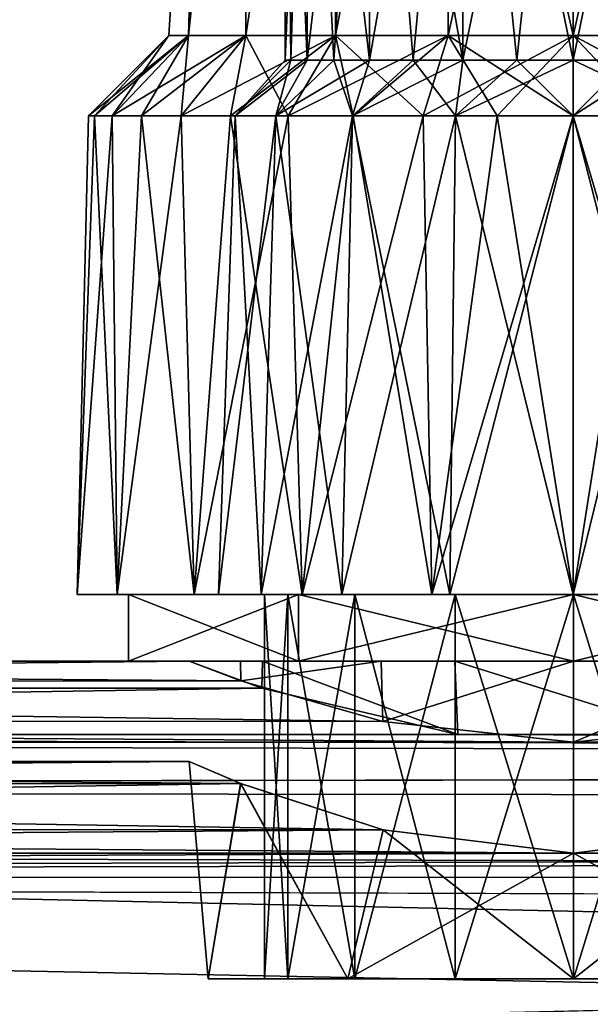
# Model space of a CAD drawing. Units: millimetres. Extents: x 85609 to 169130, y 829 to 268129.
# Drawn here: x 122476 to 122574, y 159625 to 159794 of the extents above; entities that cross this region are included whole.
import ezdxf

# ---------------------------------------------------------------- set-up
doc = ezdxf.new("R2010")
doc.units = ezdxf.units.MM
doc.layers.add('DanfossCAD-ValvesAndArmatures', color=7, linetype='Continuous', true_color=0xb6000f)

# ---------------------------------------------------------------- blocks, each defined once
blk = doc.blocks.new('TDU100887.3D')
at = {"color": 80, "linetype": 'Continuous', "true_color": 0x30ff01}
for points in [[(-13.808, -452.785, 63.263), (-14.4, -452.784, 67.002), (-13.336, -435.75, 65.054), (-13.808, -452.785, 63.263)], [(-14.4, -452.784, 67.002), (-13.808, -452.784, 70.741), (-13.336, -435.75, 68.946), (-14.4, -452.784, 67.002)], [(-13.336, -435.75, 65.054), (-14.4, -452.784, 67.002), (-13.336, -435.75, 68.946), (-13.336, -435.75, 65.054)], [(-13.808, -452.784, 70.741), (-12.089, -452.784, 74.114), (-12.005, -435.749, 72.603), (-13.808, -452.784, 70.741)], [(-13.336, -435.75, 68.946), (-13.808, -452.784, 70.741), (-12.005, -435.749, 72.603), (-13.336, -435.75, 68.946)], [(-12.005, -435.751, 61.397), (-13.808, -452.785, 63.263), (-13.336, -435.75, 65.054), (-12.005, -435.751, 61.397)], [(-12.089, -452.785, 59.89), (-13.808, -452.785, 63.263), (-12.005, -435.751, 61.397), (-12.089, -452.785, 59.89)], [(-12.089, -452.784, 74.114), (-9.412, -452.783, 76.791), (-9.503, -435.749, 75.585), (-12.089, -452.784, 74.114)], [(-12.005, -435.749, 72.603), (-12.089, -452.784, 74.114), (-9.503, -435.749, 75.585), (-12.005, -435.749, 72.603)], [(-9.412, -452.785, 57.213), (-12.089, -452.785, 59.89), (-9.503, -435.751, 58.416), (-9.412, -452.785, 57.213)], [(-9.503, -435.751, 58.416), (-12.089, -452.785, 59.89), (-12.005, -435.751, 61.397), (-9.503, -435.751, 58.416)], [(-9.503, -435.749, 75.585), (-9.412, -452.783, 76.791), (-6.133, -435.749, 77.53), (-9.503, -435.749, 75.585)], [(-6.133, -435.751, 56.47), (-9.412, -452.785, 57.213), (-9.503, -435.751, 58.416), (-6.133, -435.751, 56.47)], [(-9.412, -452.783, 76.791), (-6.039, -452.783, 78.51), (-6.133, -435.749, 77.53), (-9.412, -452.783, 76.791)], [(-6.039, -452.785, 55.494), (-9.412, -452.785, 57.213), (-6.133, -435.751, 56.47), (-6.039, -452.785, 55.494)], [(-2.3, -452.783, 79.102), (-2.3, -435.749, 78.206), (-6.133, -435.749, 77.53), (-2.3, -452.783, 79.102)], [(-6.039, -452.783, 78.51), (-2.3, -452.783, 79.102), (-6.133, -435.749, 77.53), (-6.039, -452.783, 78.51)], [(-2.3, -435.751, 55.794), (-6.039, -452.785, 55.494), (-6.133, -435.751, 56.47), (-2.3, -435.751, 55.794)], [(-2.3, -435.751, 55.794), (-2.3, -452.786, 54.902), (-6.039, -452.785, 55.494), (-2.3, -435.751, 55.794)], [(-2.3, -452.783, 79.102), (1.439, -452.783, 78.51), (-2.3, -435.749, 78.206), (-2.3, -452.783, 79.102)], [(-2.3, -435.749, 78.206), (1.439, -452.783, 78.51), (1.533, -435.749, 77.53), (-2.3, -435.749, 78.206)], [(1.439, -452.785, 55.494), (-2.3, -452.786, 54.902), (1.533, -435.751, 56.47), (1.439, -452.785, 55.494)], [(1.533, -435.751, 56.47), (-2.3, -452.786, 54.902), (-2.3, -435.751, 55.794), (1.533, -435.751, 56.47)], [(-10.912, -437.521, 67), (-10.257, -437.52, 70.297), (-10.913, -453.522, 67.002), (-10.912, -437.521, 67)], [(-10.913, -453.522, 67.002), (-10.257, -437.52, 70.297), (-10.747, -453.521, 68.682), (-10.913, -453.522, 67.002)], [(-10.747, -453.522, 65.322), (-10.912, -437.521, 67), (-10.913, -453.522, 67.002), (-10.747, -453.522, 65.322)], [(-10.257, -437.521, 63.704), (-10.912, -437.521, 67), (-10.257, -453.522, 63.706), (-10.257, -437.521, 63.704)], [(-10.257, -453.522, 63.706), (-10.912, -437.521, 67), (-10.747, -453.522, 65.322), (-10.257, -453.522, 63.706)], [(-10.747, -453.521, 68.682), (-10.257, -437.52, 70.297), (-10.257, -453.521, 70.298), (-10.747, -453.521, 68.682)], [(-10.257, -437.52, 70.297), (-8.39, -437.52, 73.09), (-10.257, -453.521, 70.298), (-10.257, -437.52, 70.297)], [(-10.257, -453.521, 70.298), (-8.39, -437.52, 73.09), (-9.461, -453.521, 71.787), (-10.257, -453.521, 70.298)], [(-8.39, -437.521, 60.911), (-10.257, -437.521, 63.704), (-8.39, -453.522, 60.912), (-8.39, -437.521, 60.911)], [(-8.39, -453.522, 60.912), (-10.257, -437.521, 63.704), (-9.461, -453.522, 62.217), (-8.39, -453.522, 60.912)], [(-9.461, -453.522, 62.217), (-10.257, -437.521, 63.704), (-10.257, -453.522, 63.706), (-9.461, -453.522, 62.217)], [(-9.461, -453.521, 71.787), (-8.39, -437.52, 73.09), (-8.39, -453.521, 73.092), (-9.461, -453.521, 71.787)], [(-8.39, -437.52, 73.09), (-5.595, -437.52, 74.957), (-8.39, -453.521, 73.092), (-8.39, -437.52, 73.09)], [(-8.39, -453.521, 73.092), (-5.595, -437.52, 74.957), (-7.085, -453.521, 74.163), (-8.39, -453.521, 73.092)], [(-5.595, -437.522, 59.043), (-8.39, -437.521, 60.911), (-5.596, -453.522, 59.045), (-5.595, -437.522, 59.043)], [(-5.596, -453.522, 59.045), (-8.39, -437.521, 60.911), (-7.085, -453.522, 59.841), (-5.596, -453.522, 59.045)], [(-7.085, -453.522, 59.841), (-8.39, -437.521, 60.911), (-8.39, -453.522, 60.912), (-7.085, -453.522, 59.841)], [(-7.085, -453.521, 74.163), (-5.595, -437.52, 74.957), (-5.596, -453.521, 74.959), (-7.085, -453.521, 74.163)], [(-5.595, -437.52, 74.957), (-2.3, -437.52, 75.613), (-5.596, -453.521, 74.959), (-5.595, -437.52, 74.957)], [(-5.596, -453.521, 74.959), (-2.3, -437.52, 75.613), (-3.98, -453.521, 75.449), (-5.596, -453.521, 74.959)], [(-3.98, -453.523, 58.555), (-5.595, -437.522, 59.043), (-5.596, -453.522, 59.045), (-3.98, -453.523, 58.555)], [(-2.3, -437.522, 58.388), (-5.595, -437.522, 59.043), (-2.3, -453.523, 58.389), (-2.3, -437.522, 58.388)], [(-2.3, -453.523, 58.389), (-5.595, -437.522, 59.043), (-3.98, -453.523, 58.555), (-2.3, -453.523, 58.389)], [(-2.3, -437.52, 75.613), (-2.3, -453.521, 75.614), (-3.98, -453.521, 75.449), (-2.3, -437.52, 75.613)], [(-2.3, -437.52, 75.613), (0.995, -437.52, 74.957), (-2.3, -453.521, 75.614), (-2.3, -437.52, 75.613)], [(-2.3, -453.521, 75.614), (0.995, -437.52, 74.957), (-0.62, -453.521, 75.449), (-2.3, -453.521, 75.614)], [(0.995, -437.522, 59.043), (-2.3, -437.522, 58.388), (0.996, -453.522, 59.045), (0.995, -437.522, 59.043)], [(0.996, -453.522, 59.045), (-2.3, -437.522, 58.388), (-0.62, -453.523, 58.555), (0.996, -453.522, 59.045)], [(-0.62, -453.523, 58.555), (-2.3, -437.522, 58.388), (-2.3, -453.523, 58.389), (-0.62, -453.523, 58.555)], [(-16.8, -455.184, 67.002), (-16.621, -455.184, 69.27), (-14.4, -452.784, 67.002), (-16.8, -455.184, 67.002)], [(-13.808, -452.785, 63.263), (-16.8, -455.184, 67.002), (-14.4, -452.784, 67.002), (-13.808, -452.785, 63.263)], [(-16.621, -455.185, 64.734), (-16.8, -455.184, 67.002), (-13.808, -452.785, 63.263), (-16.621, -455.185, 64.734)], [(-16.621, -455.184, 69.27), (-16.09, -455.184, 71.483), (-14.4, -452.784, 67.002), (-16.621, -455.184, 69.27)], [(-16.09, -455.185, 62.521), (-16.621, -455.185, 64.734), (-13.808, -452.785, 63.263), (-16.09, -455.185, 62.521)], [(-16.09, -455.184, 71.483), (-15.22, -455.184, 73.585), (-13.808, -452.784, 70.741), (-16.09, -455.184, 71.483)], [(-14.4, -452.784, 67.002), (-16.09, -455.184, 71.483), (-13.808, -452.784, 70.741), (-14.4, -452.784, 67.002)], [(-15.22, -455.185, 60.419), (-16.09, -455.185, 62.521), (-12.089, -452.785, 59.89), (-15.22, -455.185, 60.419)], [(-12.089, -452.785, 59.89), (-16.09, -455.185, 62.521), (-13.808, -452.785, 63.263), (-12.089, -452.785, 59.89)], [(-15.22, -455.184, 73.585), (-14.031, -455.183, 75.525), (-13.808, -452.784, 70.741), (-15.22, -455.184, 73.585)], [(-14.031, -455.185, 58.479), (-15.22, -455.185, 60.419), (-12.089, -452.785, 59.89), (-14.031, -455.185, 58.479)], [(-14.031, -455.183, 75.525), (-12.553, -455.183, 77.255), (-12.089, -452.784, 74.114), (-14.031, -455.183, 75.525)], [(-13.808, -452.784, 70.741), (-14.031, -455.183, 75.525), (-12.089, -452.784, 74.114), (-13.808, -452.784, 70.741)], [(-12.553, -455.185, 56.749), (-14.031, -455.185, 58.479), (-9.412, -452.785, 57.213), (-12.553, -455.185, 56.749)], [(-9.412, -452.785, 57.213), (-14.031, -455.185, 58.479), (-12.089, -452.785, 59.89), (-9.412, -452.785, 57.213)], [(-12.553, -455.183, 77.255), (-10.823, -455.183, 78.733), (-12.089, -452.784, 74.114), (-12.553, -455.183, 77.255)], [(-10.823, -455.185, 55.271), (-12.553, -455.185, 56.749), (-9.412, -452.785, 57.213), (-10.823, -455.185, 55.271)], [(-12.089, -452.784, 74.114), (-10.823, -455.183, 78.733), (-9.412, -452.783, 76.791), (-12.089, -452.784, 74.114)], [(-10.823, -455.183, 78.733), (-8.883, -455.183, 79.922), (-9.412, -452.783, 76.791), (-10.823, -455.183, 78.733)], [(-8.883, -455.186, 54.082), (-10.823, -455.185, 55.271), (-6.039, -452.785, 55.494), (-8.883, -455.186, 54.082)], [(-6.039, -452.785, 55.494), (-10.823, -455.185, 55.271), (-9.412, -452.785, 57.213), (-6.039, -452.785, 55.494)], [(-8.883, -455.183, 79.922), (-6.781, -455.183, 80.792), (-9.412, -452.783, 76.791), (-8.883, -455.183, 79.922)], [(-9.412, -452.783, 76.791), (-6.781, -455.183, 80.792), (-6.039, -452.783, 78.51), (-9.412, -452.783, 76.791)], [(-6.781, -455.186, 53.212), (-8.883, -455.186, 54.082), (-6.039, -452.785, 55.494), (-6.781, -455.186, 53.212)], [(-6.781, -455.183, 80.792), (-4.568, -455.183, 81.324), (-6.039, -452.783, 78.51), (-6.781, -455.183, 80.792)], [(-2.3, -452.786, 54.902), (-6.781, -455.186, 53.212), (-6.039, -452.785, 55.494), (-2.3, -452.786, 54.902)], [(-2.3, -452.786, 54.902), (-4.568, -455.186, 52.681), (-6.781, -455.186, 53.212), (-2.3, -452.786, 54.902)], [(-2.3, -455.183, 81.502), (-2.3, -452.783, 79.102), (-6.039, -452.783, 78.51), (-2.3, -455.183, 81.502)], [(-4.568, -455.183, 81.324), (-2.3, -455.183, 81.502), (-6.039, -452.783, 78.51), (-4.568, -455.183, 81.324)], [(-2.3, -452.786, 54.902), (-2.3, -455.186, 52.502), (-4.568, -455.186, 52.681), (-2.3, -452.786, 54.902)], [(-2.3, -455.183, 81.502), (-0.032, -455.183, 81.324), (-2.3, -452.783, 79.102), (-2.3, -455.183, 81.502)], [(-0.032, -455.183, 81.324), (2.181, -455.183, 80.792), (-2.3, -452.783, 79.102), (-0.032, -455.183, 81.324)], [(-2.3, -452.783, 79.102), (2.181, -455.183, 80.792), (1.439, -452.783, 78.51), (-2.3, -452.783, 79.102)], [(-0.032, -455.186, 52.681), (-2.3, -455.186, 52.502), (1.439, -452.785, 55.494), (-0.032, -455.186, 52.681)], [(1.439, -452.785, 55.494), (-2.3, -455.186, 52.502), (-2.3, -452.786, 54.902), (1.439, -452.785, 55.494)], [(-10.913, -453.522, 67.002), (-10.747, -453.521, 68.682), (-12.417, -455.184, 68.786), (-10.913, -453.522, 67.002)], [(-10.747, -453.521, 68.682), (-10.257, -453.521, 70.298), (-12.417, -455.184, 68.786), (-10.747, -453.521, 68.682)], [(-12.417, -455.184, 68.786), (-10.257, -453.521, 70.298), (-11.197, -455.183, 72.139), (-12.417, -455.184, 68.786)], [(-10.747, -453.522, 65.322), (-10.913, -453.522, 67.002), (-12.417, -455.184, 65.218), (-10.747, -453.522, 65.322)], [(-11.197, -455.184, 61.865), (-10.747, -453.522, 65.322), (-12.417, -455.184, 65.218), (-11.197, -455.184, 61.865)], [(-12.417, -455.184, 65.218), (-10.913, -453.522, 67.002), (-12.417, -455.184, 68.786), (-12.417, -455.184, 65.218)], [(-10.257, -453.521, 70.298), (-9.461, -453.521, 71.787), (-11.197, -455.183, 72.139), (-10.257, -453.521, 70.298)], [(-9.461, -453.521, 71.787), (-8.39, -453.521, 73.092), (-11.197, -455.183, 72.139), (-9.461, -453.521, 71.787)], [(-11.197, -455.183, 72.139), (-8.39, -453.521, 73.092), (-8.903, -455.183, 74.872), (-11.197, -455.183, 72.139)], [(-9.461, -453.522, 62.217), (-10.257, -453.522, 63.706), (-11.197, -455.184, 61.865), (-9.461, -453.522, 62.217)], [(-8.903, -455.185, 59.132), (-9.461, -453.522, 62.217), (-11.197, -455.184, 61.865), (-8.903, -455.185, 59.132)], [(-10.257, -453.522, 63.706), (-10.747, -453.522, 65.322), (-11.197, -455.184, 61.865), (-10.257, -453.522, 63.706)], [(-8.39, -453.522, 60.912), (-9.461, -453.522, 62.217), (-8.903, -455.185, 59.132), (-8.39, -453.522, 60.912)], [(-8.39, -453.521, 73.092), (-7.085, -453.521, 74.163), (-8.903, -455.183, 74.872), (-8.39, -453.521, 73.092)], [(-7.085, -453.521, 74.163), (-5.596, -453.521, 74.959), (-8.903, -455.183, 74.872), (-7.085, -453.521, 74.163)], [(-8.903, -455.183, 74.872), (-5.596, -453.521, 74.959), (-5.814, -455.183, 76.656), (-8.903, -455.183, 74.872)], [(-7.085, -453.522, 59.841), (-8.39, -453.522, 60.912), (-8.903, -455.185, 59.132), (-7.085, -453.522, 59.841)], [(-5.814, -455.185, 57.348), (-7.085, -453.522, 59.841), (-8.903, -455.185, 59.132), (-5.814, -455.185, 57.348)], [(-5.596, -453.522, 59.045), (-7.085, -453.522, 59.841), (-5.814, -455.185, 57.348), (-5.596, -453.522, 59.045)], [(-2.3, -453.521, 75.614), (-2.3, -455.183, 77.275), (-5.814, -455.183, 76.656), (-2.3, -453.521, 75.614)], [(-3.98, -453.521, 75.449), (-2.3, -453.521, 75.614), (-5.814, -455.183, 76.656), (-3.98, -453.521, 75.449)], [(-5.596, -453.521, 74.959), (-3.98, -453.521, 75.449), (-5.814, -455.183, 76.656), (-5.596, -453.521, 74.959)], [(-3.98, -453.523, 58.555), (-5.596, -453.522, 59.045), (-5.814, -455.185, 57.348), (-3.98, -453.523, 58.555)], [(-2.3, -455.185, 56.729), (-3.98, -453.523, 58.555), (-5.814, -455.185, 57.348), (-2.3, -455.185, 56.729)], [(-2.3, -455.185, 56.729), (-2.3, -453.523, 58.389), (-3.98, -453.523, 58.555), (-2.3, -455.185, 56.729)], [(-2.3, -453.521, 75.614), (-0.62, -453.521, 75.449), (-2.3, -455.183, 77.275), (-2.3, -453.521, 75.614)], [(-2.3, -455.183, 77.275), (-0.62, -453.521, 75.449), (1.214, -455.183, 76.656), (-2.3, -455.183, 77.275)], [(-0.62, -453.523, 58.555), (-2.3, -453.523, 58.389), (1.214, -455.185, 57.348), (-0.62, -453.523, 58.555)], [(1.214, -455.185, 57.348), (-2.3, -453.523, 58.389), (-2.3, -455.185, 56.729), (1.214, -455.185, 57.348)], [(-17.147, -469.502, 64.869), (-17.147, -469.502, 69.138), (-16.8, -455.184, 67.002), (-17.147, -469.502, 64.869)], [(-16.621, -455.185, 64.734), (-17.147, -469.502, 64.869), (-16.8, -455.184, 67.002), (-16.621, -455.185, 64.734)], [(-17.147, -469.502, 69.138), (-15.944, -469.501, 73.235), (-16.621, -455.184, 69.27), (-17.147, -469.502, 69.138)], [(-16.8, -455.184, 67.002), (-17.147, -469.502, 69.138), (-16.621, -455.184, 69.27), (-16.8, -455.184, 67.002)], [(-15.944, -469.503, 60.772), (-17.147, -469.502, 64.869), (-16.09, -455.185, 62.521), (-15.944, -469.503, 60.772)], [(-16.09, -455.185, 62.521), (-17.147, -469.502, 64.869), (-16.621, -455.185, 64.734), (-16.09, -455.185, 62.521)], [(-16.621, -455.184, 69.27), (-15.944, -469.501, 73.235), (-16.09, -455.184, 71.483), (-16.621, -455.184, 69.27)], [(-16.09, -455.184, 71.483), (-15.944, -469.501, 73.235), (-15.22, -455.184, 73.585), (-16.09, -455.184, 71.483)], [(-15.22, -455.185, 60.419), (-15.944, -469.503, 60.772), (-16.09, -455.185, 62.521), (-15.22, -455.185, 60.419)], [(-15.944, -469.501, 73.235), (-13.636, -469.501, 76.826), (-15.22, -455.184, 73.585), (-15.944, -469.501, 73.235)], [(-13.636, -469.503, 57.181), (-15.944, -469.503, 60.772), (-14.031, -455.185, 58.479), (-13.636, -469.503, 57.181)], [(-14.031, -455.185, 58.479), (-15.944, -469.503, 60.772), (-15.22, -455.185, 60.419), (-14.031, -455.185, 58.479)], [(-15.22, -455.184, 73.585), (-13.636, -469.501, 76.826), (-14.031, -455.183, 75.525), (-15.22, -455.184, 73.585)], [(-14.031, -455.183, 75.525), (-13.636, -469.501, 76.826), (-12.553, -455.183, 77.255), (-14.031, -455.183, 75.525)], [(-12.553, -455.185, 56.749), (-13.636, -469.503, 57.181), (-14.031, -455.185, 58.479), (-12.553, -455.185, 56.749)], [(-13.636, -469.501, 76.826), (-10.41, -469.501, 79.622), (-12.553, -455.183, 77.255), (-13.636, -469.501, 76.826)], [(-10.41, -469.503, 54.385), (-13.636, -469.503, 57.181), (-10.823, -455.185, 55.271), (-10.41, -469.503, 54.385)], [(-10.823, -455.185, 55.271), (-13.636, -469.503, 57.181), (-12.553, -455.185, 56.749), (-10.823, -455.185, 55.271)], [(-11.63, -469.501, 72.39), (-12.909, -469.502, 68.875), (-11.197, -455.183, 72.139), (-11.63, -469.501, 72.39)], [(-12.909, -469.502, 68.875), (-12.417, -455.184, 68.786), (-11.197, -455.183, 72.139), (-12.909, -469.502, 68.875)], [(-12.909, -469.502, 68.875), (-12.909, -469.502, 65.132), (-12.417, -455.184, 68.786), (-12.909, -469.502, 68.875)], [(-12.909, -469.502, 65.132), (-11.63, -469.503, 61.617), (-12.417, -455.184, 65.218), (-12.909, -469.502, 65.132)], [(-12.909, -469.502, 65.132), (-12.417, -455.184, 65.218), (-12.417, -455.184, 68.786), (-12.909, -469.502, 65.132)], [(-12.553, -455.183, 77.255), (-10.41, -469.501, 79.622), (-10.823, -455.183, 78.733), (-12.553, -455.183, 77.255)], [(-11.63, -469.503, 61.617), (-11.197, -455.184, 61.865), (-12.417, -455.184, 65.218), (-11.63, -469.503, 61.617)], [(-9.225, -469.501, 75.256), (-11.63, -469.501, 72.39), (-8.903, -455.183, 74.872), (-9.225, -469.501, 75.256)], [(-11.63, -469.501, 72.39), (-11.197, -455.183, 72.139), (-8.903, -455.183, 74.872), (-11.63, -469.501, 72.39)], [(-11.63, -469.503, 61.617), (-9.225, -469.503, 58.751), (-11.197, -455.184, 61.865), (-11.63, -469.503, 61.617)], [(-9.225, -469.503, 58.751), (-8.903, -455.185, 59.132), (-11.197, -455.184, 61.865), (-9.225, -469.503, 58.751)], [(-10.823, -455.183, 78.733), (-10.41, -469.501, 79.622), (-8.883, -455.183, 79.922), (-10.823, -455.183, 78.733)], [(-8.883, -455.186, 54.082), (-10.41, -469.503, 54.385), (-10.823, -455.185, 55.271), (-8.883, -455.186, 54.082)], [(-10.41, -469.501, 79.622), (-6.526, -469.5, 81.396), (-8.883, -455.183, 79.922), (-10.41, -469.501, 79.622)], [(-6.526, -469.503, 52.611), (-10.41, -469.503, 54.385), (-6.781, -455.186, 53.212), (-6.526, -469.503, 52.611)], [(-6.781, -455.186, 53.212), (-10.41, -469.503, 54.385), (-8.883, -455.186, 54.082), (-6.781, -455.186, 53.212)], [(-5.984, -469.501, 77.127), (-9.225, -469.501, 75.256), (-5.814, -455.183, 76.656), (-5.984, -469.501, 77.127)], [(-9.225, -469.501, 75.256), (-8.903, -455.183, 74.872), (-5.814, -455.183, 76.656), (-9.225, -469.501, 75.256)], [(-9.225, -469.503, 58.751), (-5.984, -469.503, 56.88), (-8.903, -455.185, 59.132), (-9.225, -469.503, 58.751)], [(-5.984, -469.503, 56.88), (-5.814, -455.185, 57.348), (-8.903, -455.185, 59.132), (-5.984, -469.503, 56.88)], [(-8.883, -455.183, 79.922), (-6.526, -469.5, 81.396), (-6.781, -455.183, 80.792), (-8.883, -455.183, 79.922)], [(-6.781, -455.183, 80.792), (-6.526, -469.5, 81.396), (-4.568, -455.183, 81.324), (-6.781, -455.183, 80.792)], [(-4.568, -455.186, 52.681), (-6.526, -469.503, 52.611), (-6.781, -455.186, 53.212), (-4.568, -455.186, 52.681)], [(-6.526, -469.5, 81.396), (-2.3, -469.5, 82.004), (-4.568, -455.183, 81.324), (-6.526, -469.5, 81.396)], [(-2.3, -469.504, 52.004), (-6.526, -469.503, 52.611), (-2.3, -455.186, 52.502), (-2.3, -469.504, 52.004)], [(-2.3, -455.186, 52.502), (-6.526, -469.503, 52.611), (-4.568, -455.186, 52.681), (-2.3, -455.186, 52.502)], [(-2.3, -469.501, 77.777), (-5.984, -469.501, 77.127), (-2.3, -455.183, 77.275), (-2.3, -469.501, 77.777)], [(-2.3, -455.183, 77.275), (-5.984, -469.501, 77.127), (-5.814, -455.183, 76.656), (-2.3, -455.183, 77.275)], [(-5.984, -469.503, 56.88), (-2.3, -469.503, 56.23), (-5.814, -455.185, 57.348), (-5.984, -469.503, 56.88)], [(-2.3, -469.503, 56.23), (-2.3, -455.185, 56.729), (-5.814, -455.185, 57.348), (-2.3, -469.503, 56.23)], [(-2.3, -469.5, 82.004), (-2.3, -455.183, 81.502), (-4.568, -455.183, 81.324), (-2.3, -469.5, 82.004)], [(-2.3, -469.5, 82.004), (1.926, -469.5, 81.396), (-2.3, -455.183, 81.502), (-2.3, -469.5, 82.004)], [(-2.3, -455.183, 81.502), (1.926, -469.5, 81.396), (-0.032, -455.183, 81.324), (-2.3, -455.183, 81.502)], [(1.384, -469.501, 77.127), (-2.3, -469.501, 77.777), (1.214, -455.183, 76.656), (1.384, -469.501, 77.127)], [(-2.3, -469.501, 77.777), (-2.3, -455.183, 77.275), (1.214, -455.183, 76.656), (-2.3, -469.501, 77.777)], [(-2.3, -469.503, 56.23), (1.384, -469.503, 56.88), (-2.3, -455.185, 56.729), (-2.3, -469.503, 56.23)], [(1.384, -469.503, 56.88), (1.214, -455.185, 57.348), (-2.3, -455.185, 56.729), (1.384, -469.503, 56.88)], [(1.926, -469.503, 52.611), (-2.3, -469.504, 52.004), (-0.032, -455.186, 52.681), (1.926, -469.503, 52.611)], [(-0.032, -455.186, 52.681), (-2.3, -469.504, 52.004), (-2.3, -455.186, 52.502), (-0.032, -455.186, 52.681)], [(-17.147, -469.502, 69.138), (-15.944, -469.503, 60.772), (-15.944, -469.501, 73.235), (-17.147, -469.502, 69.138)], [(-17.147, -469.502, 64.869), (-15.944, -469.503, 60.772), (-17.147, -469.502, 69.138), (-17.147, -469.502, 64.869)], [(-15.944, -469.503, 60.772), (-13.636, -469.503, 57.181), (-15.944, -469.501, 73.235), (-15.944, -469.503, 60.772)], [(-15.944, -469.501, 73.235), (-13.636, -469.503, 57.181), (-13.636, -469.501, 76.826), (-15.944, -469.501, 73.235)], [(-12.909, -469.502, 68.875), (-11.63, -469.501, 72.39), (-13.636, -469.501, 76.826), (-12.909, -469.502, 68.875)], [(-13.636, -469.501, 76.826), (-11.63, -469.501, 72.39), (-10.41, -469.501, 79.622), (-13.636, -469.501, 76.826)], [(-12.909, -469.502, 65.132), (-12.909, -469.502, 68.875), (-13.636, -469.501, 76.826), (-12.909, -469.502, 65.132)], [(-13.636, -469.503, 57.181), (-12.909, -469.502, 65.132), (-13.636, -469.501, 76.826), (-13.636, -469.503, 57.181)], [(-10.41, -469.503, 54.385), (-12.909, -469.502, 65.132), (-13.636, -469.503, 57.181), (-10.41, -469.503, 54.385)], [(-11.63, -469.503, 61.617), (-12.909, -469.502, 65.132), (-10.41, -469.503, 54.385), (-11.63, -469.503, 61.617)], [(-11.63, -469.501, 72.39), (-9.225, -469.501, 75.256), (-10.41, -469.501, 79.622), (-11.63, -469.501, 72.39)], [(-9.225, -469.503, 58.751), (-11.63, -469.503, 61.617), (-10.41, -469.503, 54.385), (-9.225, -469.503, 58.751)], [(-10.41, -469.501, 79.622), (-9.225, -469.501, 75.256), (-6.526, -469.5, 81.396), (-10.41, -469.501, 79.622)], [(-6.526, -469.503, 52.611), (-9.225, -469.503, 58.751), (-10.41, -469.503, 54.385), (-6.526, -469.503, 52.611)], [(-9.225, -469.501, 75.256), (-5.984, -469.501, 77.127), (-6.526, -469.5, 81.396), (-9.225, -469.501, 75.256)], [(-5.984, -469.503, 56.88), (-9.225, -469.503, 58.751), (-6.526, -469.503, 52.611), (-5.984, -469.503, 56.88)], [(-5.984, -469.501, 77.127), (-2.3, -469.501, 77.777), (-6.526, -469.5, 81.396), (-5.984, -469.501, 77.127)], [(-2.3, -469.501, 77.777), (-2.3, -469.5, 82.004), (-6.526, -469.5, 81.396), (-2.3, -469.501, 77.777)], [(-2.3, -469.504, 52.004), (-5.984, -469.503, 56.88), (-6.526, -469.503, 52.611), (-2.3, -469.504, 52.004)], [(-2.3, -469.503, 56.23), (-5.984, -469.503, 56.88), (-2.3, -469.504, 52.004), (-2.3, -469.503, 56.23)], [(-2.3, -469.501, 77.777), (1.384, -469.501, 77.127), (-2.3, -469.5, 82.004), (-2.3, -469.501, 77.777)], [(-2.3, -469.5, 82.004), (1.384, -469.501, 77.127), (1.926, -469.5, 81.396), (-2.3, -469.5, 82.004)], [(1.384, -469.503, 56.88), (-2.3, -469.503, 56.23), (1.926, -469.503, 52.611), (1.384, -469.503, 56.88)], [(1.926, -469.503, 52.611), (-2.3, -469.503, 56.23), (-2.3, -469.504, 52.004), (1.926, -469.503, 52.611)]]:
    blk.add_3dface(points, dxfattribs=at)
at = {"color": 8, "linetype": 'Continuous', "true_color": 0x77757d}
for points in [[(-15.603, -469.5, 71.322), (-10.514, -469.5, 78.326), (-15.603, -469.5, 62.678), (-15.603, -469.5, 71.322)], [(-15.603, -469.5, 62.678), (-10.514, -469.5, 78.326), (-11.538, -469.5, 67), (-15.603, -469.5, 62.678)], [(-10.514, -469.5, 55.674), (-15.603, -469.5, 62.678), (-10.833, -469.5, 63.461), (-10.514, -469.5, 55.674)], [(-10.833, -469.5, 63.461), (-15.603, -469.5, 62.678), (-11.538, -469.5, 67), (-10.833, -469.5, 63.461)], [(-10.514, -471.5, 55.674), (-15.603, -471.5, 62.678), (-10.514, -469.5, 55.674), (-10.514, -471.5, 55.674)], [(-15.603, -471.5, 62.678), (-15.603, -471.5, 71.322), (-15.603, -469.5, 62.678), (-15.603, -471.5, 62.678)], [(-15.603, -471.5, 62.678), (-15.603, -469.5, 62.678), (-10.514, -469.5, 55.674), (-15.603, -471.5, 62.678)], [(-15.603, -471.5, 71.322), (-10.514, -471.5, 78.326), (-15.603, -469.5, 71.322), (-15.603, -471.5, 71.322)], [(-15.603, -471.5, 71.322), (-15.603, -469.5, 71.322), (-15.603, -469.5, 62.678), (-15.603, -471.5, 71.322)], [(-10.514, -471.5, 78.326), (-10.514, -469.5, 78.326), (-15.603, -469.5, 71.322), (-10.514, -471.5, 78.326)], [(-11.538, -469.5, 67), (-10.514, -469.5, 78.326), (-10.833, -469.5, 70.539), (-11.538, -469.5, 67)], [(-10.833, -481, 70.539), (-11.538, -481, 67), (-10.833, -469.5, 70.539), (-10.833, -481, 70.539)], [(-11.538, -481, 67), (-11.538, -469.5, 67), (-10.833, -469.5, 70.539), (-11.538, -481, 67)], [(-11.538, -481, 67), (-10.833, -481, 63.461), (-11.538, -469.5, 67), (-11.538, -481, 67)], [(-10.833, -481, 63.461), (-10.833, -469.5, 63.461), (-11.538, -469.5, 67), (-10.833, -481, 63.461)], [(-10.833, -469.5, 70.539), (-10.514, -469.5, 78.326), (-8.829, -469.5, 73.541), (-10.833, -469.5, 70.539)], [(-8.829, -469.5, 60.459), (-10.514, -469.5, 55.674), (-10.833, -469.5, 63.461), (-8.829, -469.5, 60.459)], [(-8.829, -481, 73.541), (-10.833, -481, 70.539), (-8.829, -469.5, 73.541), (-8.829, -481, 73.541)], [(-10.833, -481, 70.539), (-10.833, -469.5, 70.539), (-8.829, -469.5, 73.541), (-10.833, -481, 70.539)], [(-10.833, -481, 63.461), (-8.829, -481, 60.459), (-10.833, -469.5, 63.461), (-10.833, -481, 63.461)], [(-8.829, -481, 60.459), (-8.829, -469.5, 60.459), (-10.833, -469.5, 63.461), (-8.829, -481, 60.459)], [(-10.514, -469.5, 78.326), (-2.288, -469.5, 81), (-8.829, -469.5, 73.541), (-10.514, -469.5, 78.326)], [(-2.288, -469.5, 53), (-10.514, -469.5, 55.674), (-2.288, -469.5, 57.75), (-2.288, -469.5, 53)], [(-2.288, -469.5, 57.75), (-10.514, -469.5, 55.674), (-5.827, -469.5, 58.455), (-2.288, -469.5, 57.75)], [(-5.827, -469.5, 58.455), (-10.514, -469.5, 55.674), (-8.829, -469.5, 60.459), (-5.827, -469.5, 58.455)], [(-2.288, -471.5, 53), (-10.514, -471.5, 55.674), (-2.288, -469.5, 53), (-2.288, -471.5, 53)], [(-2.288, -469.5, 53), (-10.514, -471.5, 55.674), (-10.514, -469.5, 55.674), (-2.288, -469.5, 53)], [(-10.514, -471.5, 78.326), (-2.288, -471.5, 81), (-10.514, -469.5, 78.326), (-10.514, -471.5, 78.326)], [(-2.288, -471.5, 81), (-2.288, -469.5, 81), (-10.514, -469.5, 78.326), (-2.288, -471.5, 81)], [(-8.829, -469.5, 73.541), (-2.288, -469.5, 81), (-5.827, -469.5, 75.545), (-8.829, -469.5, 73.541)], [(-5.827, -481, 75.545), (-8.829, -481, 73.541), (-5.827, -469.5, 75.545), (-5.827, -481, 75.545)], [(-8.829, -481, 73.541), (-8.829, -469.5, 73.541), (-5.827, -469.5, 75.545), (-8.829, -481, 73.541)], [(-8.829, -481, 60.459), (-5.827, -481, 58.455), (-8.829, -469.5, 60.459), (-8.829, -481, 60.459)], [(-5.827, -481, 58.455), (-5.827, -469.5, 58.455), (-8.829, -469.5, 60.459), (-5.827, -481, 58.455)], [(-5.827, -469.5, 75.545), (-2.288, -469.5, 81), (-2.288, -469.5, 76.25), (-5.827, -469.5, 75.545)], [(-2.288, -481, 76.25), (-5.827, -481, 75.545), (-2.288, -469.5, 76.25), (-2.288, -481, 76.25)], [(-5.827, -481, 75.545), (-5.827, -469.5, 75.545), (-2.288, -469.5, 76.25), (-5.827, -481, 75.545)], [(-5.827, -481, 58.455), (-2.288, -481, 57.75), (-5.827, -469.5, 58.455), (-5.827, -481, 58.455)], [(-2.288, -481, 57.75), (-2.288, -469.5, 57.75), (-5.827, -469.5, 58.455), (-2.288, -481, 57.75)], [(5.939, -471.5, 55.674), (-2.288, -471.5, 53), (5.939, -469.5, 55.674), (5.939, -471.5, 55.674)], [(5.939, -469.5, 55.674), (-2.288, -471.5, 53), (-2.288, -469.5, 53), (5.939, -469.5, 55.674)], [(-2.288, -471.5, 81), (5.939, -471.5, 78.326), (-2.288, -469.5, 81), (-2.288, -471.5, 81)], [(-2.288, -469.5, 81), (5.939, -471.5, 78.326), (5.939, -469.5, 78.326), (-2.288, -469.5, 81)], [(-2.288, -469.5, 81), (5.939, -469.5, 78.326), (-2.288, -469.5, 76.25), (-2.288, -469.5, 81)], [(-2.288, -469.5, 76.25), (5.939, -469.5, 78.326), (1.252, -469.5, 75.545), (-2.288, -469.5, 76.25)], [(5.939, -469.5, 55.674), (-2.288, -469.5, 53), (4.253, -469.5, 60.459), (5.939, -469.5, 55.674)], [(4.253, -469.5, 60.459), (-2.288, -469.5, 53), (1.252, -469.5, 58.455), (4.253, -469.5, 60.459)], [(1.252, -469.5, 58.455), (-2.288, -469.5, 53), (-2.288, -469.5, 57.75), (1.252, -469.5, 58.455)], [(1.252, -481, 75.545), (-2.288, -481, 76.25), (1.252, -469.5, 75.545), (1.252, -481, 75.545)], [(-2.288, -481, 76.25), (-2.288, -469.5, 76.25), (1.252, -469.5, 75.545), (-2.288, -481, 76.25)], [(-2.288, -481, 57.75), (1.252, -481, 58.455), (-2.288, -469.5, 57.75), (-2.288, -481, 57.75)], [(1.252, -481, 58.455), (1.252, -469.5, 58.455), (-2.288, -469.5, 57.75), (1.252, -481, 58.455)], [(-90.788, -471.5, 67), (-92.957, -472.304, 73.722), (-13.788, -471.5, 67), (-90.788, -471.5, 67)], [(-13.788, -471.5, 67), (-92.957, -472.304, 73.722), (-11.618, -472.304, 73.723), (-13.788, -471.5, 67)], [(-90.788, -471.5, 67), (-12.243, -472.088, 61.242), (-92.348, -472.093, 61.216), (-90.788, -471.5, 67)], [(-90.788, -471.5, 67), (-13.788, -471.5, 67), (-12.243, -472.088, 61.242), (-90.788, -471.5, 67)], [(-15.603, -471.5, 71.322), (-13.788, -471.5, 67), (-11.592, -471.5, 73.757), (-15.603, -471.5, 71.322)], [(-13.788, -471.5, 67), (-15.603, -471.5, 71.322), (-12.249, -471.5, 61.253), (-13.788, -471.5, 67)], [(-15.603, -471.5, 62.678), (-10.514, -471.5, 55.674), (-15.603, -471.5, 71.322), (-15.603, -471.5, 62.678)], [(-15.603, -471.5, 71.322), (-10.514, -471.5, 55.674), (-12.249, -471.5, 61.253), (-15.603, -471.5, 71.322)], [(-10.514, -471.5, 78.326), (-15.603, -471.5, 71.322), (-11.592, -471.5, 73.757), (-10.514, -471.5, 78.326)], [(-13.788, -471.5, 67), (-11.618, -472.304, 73.723), (-11.592, -471.5, 73.757), (-13.788, -471.5, 67)], [(-12.243, -472.088, 61.242), (-13.788, -471.5, 67), (-12.249, -471.5, 61.253), (-12.243, -472.088, 61.242)], [(-12.249, -471.5, 61.253), (-10.514, -471.5, 55.674), (-8.041, -471.5, 57.043), (-12.249, -471.5, 61.253)], [(-12.243, -472.088, 61.242), (-12.249, -471.5, 61.253), (-8.041, -471.5, 57.043), (-12.243, -472.088, 61.242)], [(-7.989, -473.307, 57.013), (-12.243, -472.088, 61.242), (-8.041, -471.5, 57.043), (-7.989, -473.307, 57.013)], [(-11.618, -472.304, 73.723), (-5.747, -473.695, 77.968), (-11.592, -471.5, 73.757), (-11.618, -472.304, 73.723)], [(-5.838, -471.5, 77.938), (-10.514, -471.5, 78.326), (-11.592, -471.5, 73.757), (-5.838, -471.5, 77.938)], [(-5.747, -473.695, 77.968), (-5.838, -471.5, 77.938), (-11.592, -471.5, 73.757), (-5.747, -473.695, 77.968)], [(-10.514, -471.5, 55.674), (-2.288, -471.5, 53), (-8.041, -471.5, 57.043), (-10.514, -471.5, 55.674)], [(-2.288, -471.5, 81), (-10.514, -471.5, 78.326), (-5.838, -471.5, 77.938), (-2.288, -471.5, 81)], [(-2.288, -471.5, 53), (-2.288, -471.5, 55.5), (-8.041, -471.5, 57.043), (-2.288, -471.5, 53)], [(-2.288, -471.5, 55.5), (-7.989, -473.307, 57.013), (-8.041, -471.5, 57.043), (-2.288, -471.5, 55.5)], [(-2.288, -473.923, 55.5), (-7.989, -473.307, 57.013), (-2.288, -471.5, 55.5), (-2.288, -473.923, 55.5)], [(1.263, -471.5, 77.938), (-2.288, -471.5, 81), (-5.838, -471.5, 77.938), (1.263, -471.5, 77.938)], [(-5.747, -473.695, 77.968), (1.171, -473.695, 77.968), (-5.838, -471.5, 77.938), (-5.747, -473.695, 77.968)], [(1.171, -473.695, 77.968), (1.263, -471.5, 77.938), (-5.838, -471.5, 77.938), (1.171, -473.695, 77.968)], [(3.415, -473.307, 57.013), (-2.288, -473.923, 55.5), (3.466, -471.5, 57.043), (3.415, -473.307, 57.013)], [(3.466, -471.5, 57.043), (-2.288, -473.923, 55.5), (-2.288, -471.5, 55.5), (3.466, -471.5, 57.043)], [(3.466, -471.5, 57.043), (-2.288, -471.5, 55.5), (5.939, -471.5, 55.674), (3.466, -471.5, 57.043)], [(-2.288, -471.5, 55.5), (-2.288, -471.5, 53), (5.939, -471.5, 55.674), (-2.288, -471.5, 55.5)], [(5.939, -471.5, 78.326), (-2.288, -471.5, 81), (1.263, -471.5, 77.938), (5.939, -471.5, 78.326)], [(-92.348, -472.093, 61.216), (-7.989, -473.307, 57.013), (-96.512, -473.291, 57.056), (-92.348, -472.093, 61.216)], [(-12.243, -472.088, 61.242), (-7.989, -473.307, 57.013), (-92.348, -472.093, 61.216), (-12.243, -472.088, 61.242)], [(-92.957, -472.304, 73.722), (-98.83, -473.696, 77.968), (-11.618, -472.304, 73.723), (-92.957, -472.304, 73.722)], [(-11.618, -472.304, 73.723), (-98.83, -473.696, 77.968), (-5.747, -473.695, 77.968), (-11.618, -472.304, 73.723)], [(-96.512, -473.291, 57.056), (-2.288, -473.923, 55.5), (-102.288, -473.923, 55.5), (-96.512, -473.291, 57.056)], [(-7.989, -473.307, 57.013), (-2.288, -473.923, 55.5), (-96.512, -473.291, 57.056), (-7.989, -473.307, 57.013)], [(3.415, -473.307, 57.013), (97.712, -473.923, 55.5), (-2.288, -473.923, 55.5), (3.415, -473.307, 57.013)], [(-98.83, -473.696, 77.968), (-167.288, -475.317, 81.246), (260.172, -474.62, 79.966), (-98.83, -473.696, 77.968)], [(260.2, -474.629, 54.017), (-167.288, -475.317, 52.754), (-102.288, -473.923, 55.5), (260.2, -474.629, 54.017)], [(-2.288, -473.923, 55.5), (260.2, -474.629, 54.017), (-102.288, -473.923, 55.5), (-2.288, -473.923, 55.5)], [(-98.83, -473.696, 77.968), (260.172, -474.62, 79.966), (-5.747, -473.695, 77.968), (-98.83, -473.696, 77.968)], [(1.171, -473.695, 77.968), (-5.747, -473.695, 77.968), (260.172, -474.62, 79.966), (1.171, -473.695, 77.968)], [(97.712, -473.923, 55.5), (260.2, -474.629, 54.017), (-2.288, -473.923, 55.5), (97.712, -473.923, 55.5)], [(-13.788, -474.5, 67), (-90.788, -474.5, 67), (-92.353, -475.167, 61.208), (-13.788, -474.5, 67)], [(-13.788, -474.5, 67), (-92.353, -475.167, 61.208), (-12.243, -475.158, 61.242), (-13.788, -474.5, 67)], [(-90.788, -474.5, 67), (-12.25, -475.156, 72.746), (-92.347, -475.164, 72.782), (-90.788, -474.5, 67)], [(-13.788, -474.5, 67), (-12.25, -475.156, 72.746), (-90.788, -474.5, 67), (-13.788, -474.5, 67)], [(-12.25, -475.156, 72.746), (-13.788, -474.5, 67), (-13.223, -481, 70.555), (-12.25, -475.156, 72.746)], [(-13.788, -474.5, 67), (-12.243, -475.158, 61.242), (-13.223, -481, 63.445), (-13.788, -474.5, 67)], [(-13.788, -474.5, 67), (-13.223, -481, 63.445), (-13.223, -481, 70.555), (-13.788, -474.5, 67)], [(-167.288, -475.317, 81.246), (267.712, -475.767, 82), (260.172, -474.62, 79.966), (-167.288, -475.317, 81.246)], [(267.712, -475.767, 52), (-167.288, -475.317, 52.754), (260.2, -474.629, 54.017), (267.712, -475.767, 52)], [(302.712, -485.754, 91.683), (302.712, -475.317, 81.246), (-167.288, -485.754, 91.683), (302.712, -485.754, 91.683)], [(-167.288, -485.754, 91.683), (302.712, -475.317, 81.246), (267.712, -475.767, 82), (-167.288, -485.754, 91.683)], [(-167.288, -475.317, 81.246), (-167.288, -485.754, 91.683), (267.712, -475.767, 82), (-167.288, -475.317, 81.246)], [(302.712, -485.754, 42.317), (-167.288, -485.754, 42.317), (-167.288, -475.317, 52.754), (302.712, -485.754, 42.317)], [(302.712, -485.754, 42.317), (-167.288, -475.317, 52.754), (267.712, -475.767, 52), (302.712, -485.754, 42.317)], [(-92.353, -475.167, 61.208), (-96.508, -476.518, 57.059), (-12.243, -475.158, 61.242), (-92.353, -475.167, 61.208)], [(-12.243, -475.158, 61.242), (-96.508, -476.518, 57.059), (-7.979, -476.54, 57.007), (-12.243, -475.158, 61.242)], [(-92.347, -475.164, 72.782), (-7.98, -476.54, 76.993), (-96.506, -476.517, 76.94), (-92.347, -475.164, 72.782)], [(-12.25, -475.156, 72.746), (-7.98, -476.54, 76.993), (-92.347, -475.164, 72.782), (-12.25, -475.156, 72.746)], [(-12.25, -475.156, 72.746), (-13.223, -481, 70.555), (-9.043, -481, 76.306), (-12.25, -475.156, 72.746)], [(-12.243, -475.158, 61.242), (-9.043, -481, 57.694), (-13.223, -481, 63.445), (-12.243, -475.158, 61.242)], [(-7.98, -476.54, 76.993), (-12.25, -475.156, 72.746), (-9.043, -481, 76.306), (-7.98, -476.54, 76.993)], [(-12.243, -475.158, 61.242), (-7.979, -476.54, 57.007), (-9.043, -481, 57.694), (-12.243, -475.158, 61.242)], [(-96.506, -476.517, 76.94), (-2.288, -477.24, 78.5), (-102.288, -477.24, 78.5), (-96.506, -476.517, 76.94)], [(-96.508, -476.518, 57.059), (-102.288, -477.24, 55.5), (-7.979, -476.54, 57.007), (-96.508, -476.518, 57.059)], [(-7.979, -476.54, 57.007), (-102.288, -477.24, 55.5), (-2.288, -477.24, 55.5), (-7.979, -476.54, 57.007)], [(-7.98, -476.54, 76.993), (-2.288, -477.24, 78.5), (-96.506, -476.517, 76.94), (-7.98, -476.54, 76.993)], [(-7.98, -476.54, 76.993), (-9.043, -481, 76.306), (-2.288, -481, 78.5), (-7.98, -476.54, 76.993)], [(-7.979, -476.54, 57.007), (-2.288, -477.24, 55.5), (-9.043, -481, 57.694), (-7.979, -476.54, 57.007)], [(-2.288, -477.24, 78.5), (-7.98, -476.54, 76.993), (-2.288, -481, 78.5), (-2.288, -477.24, 78.5)], [(3.405, -476.539, 76.992), (97.712, -477.24, 78.5), (-2.288, -477.24, 78.5), (3.405, -476.539, 76.992)], [(3.405, -476.539, 76.992), (-2.288, -477.24, 78.5), (4.468, -481, 76.306), (3.405, -476.539, 76.992)], [(3.402, -476.54, 57.006), (-2.288, -477.24, 55.5), (92.021, -476.54, 57.007), (3.402, -476.54, 57.006)], [(92.021, -476.54, 57.007), (-2.288, -477.24, 55.5), (97.712, -477.24, 55.5), (92.021, -476.54, 57.007)], [(-2.288, -477.24, 55.5), (3.402, -476.54, 57.006), (-2.288, -481, 55.5), (-2.288, -477.24, 55.5)], [(-2.288, -481, 55.5), (3.402, -476.54, 57.006), (4.468, -481, 57.694), (-2.288, -481, 55.5)], [(-102.288, -477.24, 78.5), (260.158, -478.038, 79.958), (-160.288, -477.917, 79.749), (-102.288, -477.24, 78.5)], [(-102.288, -477.24, 55.5), (-160.288, -477.917, 54.251), (-2.288, -477.24, 55.5), (-102.288, -477.24, 55.5)], [(-2.288, -477.24, 55.5), (-160.288, -477.917, 54.251), (97.712, -477.24, 55.5), (-2.288, -477.24, 55.5)], [(97.712, -477.24, 55.5), (-160.288, -477.917, 54.251), (197.712, -477.24, 55.5), (97.712, -477.24, 55.5)], [(197.712, -477.24, 55.5), (-160.288, -477.917, 54.251), (260.198, -478.052, 54.019), (197.712, -477.24, 55.5)], [(-2.288, -477.24, 78.5), (260.158, -478.038, 79.958), (-102.288, -477.24, 78.5), (-2.288, -477.24, 78.5)], [(-2.288, -477.24, 55.5), (-2.288, -481, 55.5), (-9.043, -481, 57.694), (-2.288, -477.24, 55.5)], [(97.712, -477.24, 78.5), (260.158, -478.038, 79.958), (-2.288, -477.24, 78.5), (97.712, -477.24, 78.5)], [(-2.288, -477.24, 78.5), (-2.288, -481, 78.5), (4.468, -481, 76.306), (-2.288, -477.24, 78.5)], [(267.712, -479.378, 82), (302.712, -487.25, 89.084), (-160.288, -477.917, 79.749), (267.712, -479.378, 82)], [(-160.288, -477.917, 79.749), (302.712, -487.25, 89.084), (-160.288, -487.25, 89.084), (-160.288, -477.917, 79.749)], [(260.158, -478.038, 79.958), (267.712, -479.378, 82), (-160.288, -477.917, 79.749), (260.158, -478.038, 79.958)], [(-160.288, -477.917, 54.251), (-160.288, -487.25, 44.916), (260.198, -478.052, 54.019), (-160.288, -477.917, 54.251)], [(-160.288, -487.25, 44.916), (267.712, -479.378, 52), (260.198, -478.052, 54.019), (-160.288, -487.25, 44.916)], [(302.712, -487.25, 44.916), (267.712, -479.378, 52), (-160.288, -487.25, 44.916), (302.712, -487.25, 44.916)], [(-13.223, -481, 63.445), (-9.043, -481, 57.694), (-13.223, -481, 70.555), (-13.223, -481, 63.445)], [(-13.223, -481, 70.555), (-9.043, -481, 57.694), (-10.833, -481, 63.461), (-13.223, -481, 70.555)], [(-9.043, -481, 76.306), (-13.223, -481, 70.555), (-10.833, -481, 70.539), (-9.043, -481, 76.306)], [(-10.833, -481, 70.539), (-13.223, -481, 70.555), (-11.538, -481, 67), (-10.833, -481, 70.539)], [(-11.538, -481, 67), (-13.223, -481, 70.555), (-10.833, -481, 63.461), (-11.538, -481, 67)], [(-10.833, -481, 63.461), (-9.043, -481, 57.694), (-8.829, -481, 60.459), (-10.833, -481, 63.461)], [(-8.829, -481, 73.541), (-9.043, -481, 76.306), (-10.833, -481, 70.539), (-8.829, -481, 73.541)], [(-9.043, -481, 57.694), (-2.288, -481, 55.5), (-8.829, -481, 60.459), (-9.043, -481, 57.694)], [(-2.288, -481, 78.5), (-9.043, -481, 76.306), (-2.288, -481, 76.25), (-2.288, -481, 78.5)], [(-2.288, -481, 76.25), (-9.043, -481, 76.306), (-5.827, -481, 75.545), (-2.288, -481, 76.25)], [(-5.827, -481, 75.545), (-9.043, -481, 76.306), (-8.829, -481, 73.541), (-5.827, -481, 75.545)], [(-8.829, -481, 60.459), (-2.288, -481, 55.5), (-5.827, -481, 58.455), (-8.829, -481, 60.459)], [(-5.827, -481, 58.455), (-2.288, -481, 55.5), (-2.288, -481, 57.75), (-5.827, -481, 58.455)], [(-2.288, -481, 55.5), (4.468, -481, 57.694), (-2.288, -481, 57.75), (-2.288, -481, 55.5)], [(4.468, -481, 76.306), (-2.288, -481, 78.5), (4.253, -481, 73.541), (4.468, -481, 76.306)], [(4.253, -481, 73.541), (-2.288, -481, 78.5), (1.252, -481, 75.545), (4.253, -481, 73.541)], [(1.252, -481, 75.545), (-2.288, -481, 78.5), (-2.288, -481, 76.25), (1.252, -481, 75.545)], [(-2.288, -481, 57.75), (4.468, -481, 57.694), (1.252, -481, 58.455), (-2.288, -481, 57.75)]]:
    blk.add_3dface(points, dxfattribs=at)

msp = doc.modelspace()

# ---------------------------------------------------------------- block references
at = {"layer": 'DanfossCAD-ValvesAndArmatures', "xscale": 5.749148359135971, "yscale": 5.749148359135971, "zscale": 5.749148359135971}
msp.add_blockref('TDU100887.3D', (122584.097, 162394.879), dxfattribs=at)

doc.saveas('drawing.dxf')
